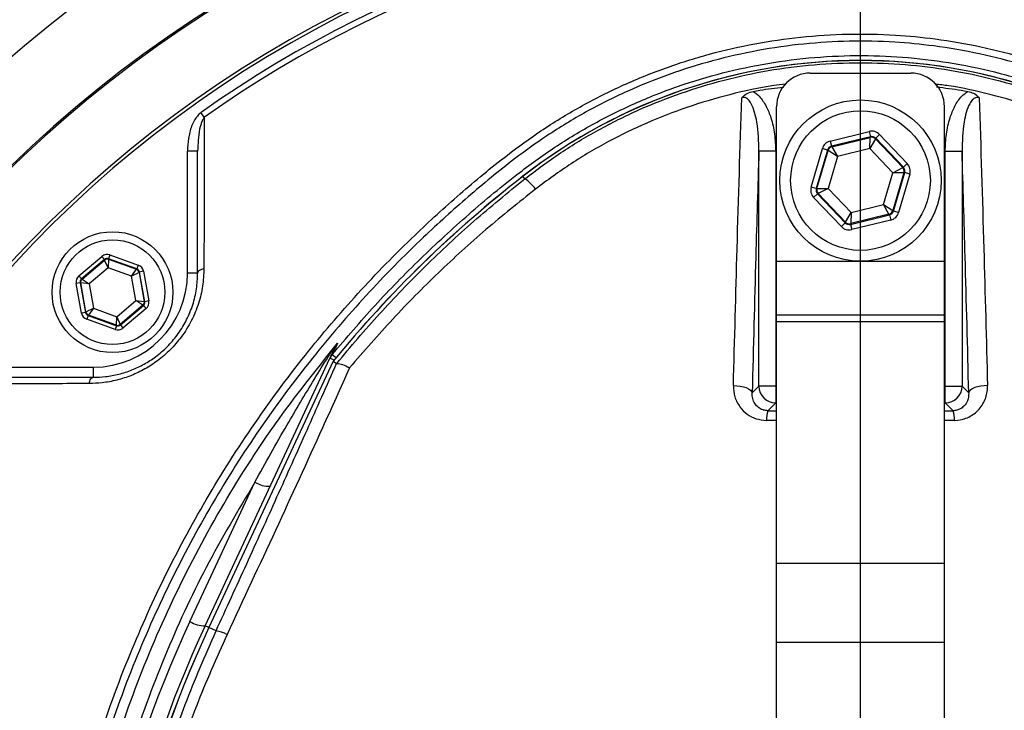
# Model space of a CAD drawing. Extents: x 300 to 4100, y 100 to 5860.
# Drawn here: x 988 to 1135, y 2712 to 2815 of the extents above; entities that cross this region are included whole.
import ezdxf

# ---------------------------------------------------------------- set-up
doc = ezdxf.new("R2010")
doc.units = 0
doc.header["$LTSCALE"] = 20
doc.layers.get('0').update_dxf_attribs({"linetype": 'CONTINUOUS'})
doc.layers.add('AM_BOR', color=7, linetype='CONTINUOUS')

# ---------------------------------------------------------------- blocks, each defined once
blk = doc.blocks.new('SW_CENTERMARKSYMBOL_3')
at = {"layer": 'AM_BOR', "color": 0}
blk.add_line((0, 5), (0, 173.5), dxfattribs=at)

msp = doc.modelspace()

# ---------------------------------------------------------------- linework, layer by layer
at = {"color": 7, "linetype": 'CONTINUOUS'}
for p, q in [((1105.59, 2806.98), (1120.59, 2806.98)), ((1100.59, 2778.98), (1100.59, 2801.98)), ((1125.59, 2778.98), (1125.59, 2801.98)), ((1014.39, 2777.18), (1014.39, 2795.37)), ((1100.59, 2770.98), (1100.59, 2778.98)), ((1125.59, 2770.98), (1125.59, 2778.98)), ((1100.59, 2770.98), (1125.59, 2770.98)), ((1100.59, 2769.96), (1100.59, 2770.98)), ((1125.59, 2769.96), (1125.59, 2770.98)), ((1100.59, 2734), (1100.59, 2769.96)), ((1125.59, 2734), (1125.59, 2769.96)), ((1015.51, 2724.67), (1034.1, 2764.54)), ((1034.57, 2764.07), (1016.07, 2724.41)), ((1034.57, 2764.07), (1035.09, 2763.75)), ((1034.57, 2764.07), (1034.59, 2764.06)), ((1035.09, 2763.75), (1035.11, 2763.75)), ((980.69, 2761.68), (998.89, 2761.68)), ((1100.59, 2722.23), (1100.59, 2734)), ((1125.59, 2722.23), (1125.59, 2734)), ((1016.07, 2724.41), (1016.08, 2724.4)), ((1100.59, 2640.19), (1100.59, 2722.23)), ((1125.59, 2640.19), (1125.59, 2722.23))]:
    msp.add_line(p, q, dxfattribs=at)
at = {"color": 8, "linetype": 'CONTINUOUS'}
for p, q in [((1015.39, 2800.4), (1014.89, 2801.11)), ((1108.57, 2796.86), (1114.39, 2798.28)), ((1114.58, 2797.5), (1108.76, 2796.09)), ((1108.84, 2796), (1114.55, 2797.39)), ((1114.39, 2798.28), (1114.58, 2797.5)), ((1114.48, 2795.73), (1114.55, 2797.39)), ((1114.55, 2797.39), (1114.58, 2797.5)), ((1115.35, 2797.28), (1115.31, 2797.17)), ((1115.92, 2797.83), (1115.35, 2797.28)), ((1119.48, 2792.95), (1115.35, 2797.28)), ((1115.92, 2797.83), (1120.06, 2793.5)), ((1105.73, 2790.01), (1107.41, 2795.76)), ((1108.18, 2795.53), (1107.41, 2795.76)), ((1108.57, 2796.86), (1108.76, 2796.09)), ((1108.76, 2796.09), (1108.84, 2796)), ((1108.84, 2796), (1109.67, 2794.56)), ((1115.31, 2797.17), (1114.48, 2795.73)), ((1115.31, 2797.17), (1119.37, 2792.92)), ((1014.39, 2795.37), (1012.89, 2795.37)), ((1012.89, 2777.18), (1012.89, 2795.37)), ((1097.96, 2760.35), (1097.96, 2795.35)), ((1100.46, 2795.35), (1097.96, 2795.35)), ((1100.46, 2795.35), (1100.46, 2760.35)), ((1108.18, 2795.53), (1106.5, 2789.79)), ((1106.61, 2789.81), (1108.26, 2795.45)), ((1108.26, 2795.45), (1108.18, 2795.53)), ((1109.67, 2794.56), (1108.26, 2795.45)), ((1109.67, 2794.56), (1108.27, 2789.81)), ((1114.48, 2795.73), (1109.67, 2794.56)), ((1117.9, 2792.15), (1114.48, 2795.73)), ((1125.71, 2795.35), (1128.21, 2795.35)), ((1125.71, 2760.35), (1125.71, 2795.35)), ((1128.21, 2795.35), (1128.21, 2760.35)), ((1117.9, 2792.15), (1119.37, 2792.92)), ((1119.37, 2792.92), (1119.48, 2792.95)), ((1120.06, 2793.5), (1119.48, 2792.95)), ((1063.12, 2791.25), (1062.83, 2791.61)), ((1116.51, 2787.4), (1117.9, 2792.15)), ((1119.56, 2792.14), (1117.9, 2792.15)), ((1119.56, 2792.14), (1117.91, 2786.51)), ((1117.99, 2786.42), (1119.67, 2792.17)), ((1120.44, 2791.95), (1118.76, 2786.2)), ((1119.67, 2792.17), (1119.56, 2792.14)), ((1120.44, 2791.95), (1119.67, 2792.17)), ((1106.5, 2789.79), (1105.73, 2790.01)), ((1106.69, 2789.01), (1106.11, 2788.46)), ((1110.25, 2784.13), (1106.11, 2788.46)), ((1106.5, 2789.79), (1106.61, 2789.81)), ((1106.61, 2789.81), (1108.27, 2789.81)), ((1106.8, 2789.04), (1106.69, 2789.01)), ((1106.69, 2789.01), (1110.83, 2784.68)), ((1108.27, 2789.81), (1106.8, 2789.04)), ((1110.86, 2784.79), (1106.8, 2789.04)), ((1108.27, 2789.81), (1111.7, 2786.23)), ((1111.7, 2786.23), (1116.51, 2787.4)), ((1117.33, 2785.95), (1116.51, 2787.4)), ((1116.51, 2787.4), (1117.91, 2786.51)), ((1110.86, 2784.79), (1111.7, 2786.23)), ((1111.59, 2784.45), (1117.41, 2785.87)), ((1111.7, 2786.23), (1111.63, 2784.56)), ((1117.33, 2785.95), (1111.63, 2784.56)), ((1117.41, 2785.87), (1117.33, 2785.95)), ((1117.41, 2785.87), (1117.6, 2785.09)), ((1117.91, 2786.51), (1117.99, 2786.42)), ((1118.76, 2786.2), (1117.99, 2786.42)), ((1110.83, 2784.68), (1110.25, 2784.13)), ((1110.83, 2784.68), (1110.86, 2784.79)), ((1111.63, 2784.56), (1111.59, 2784.45)), ((1111.59, 2784.45), (1111.78, 2783.68)), ((1117.6, 2785.09), (1111.78, 2783.68)), ((996.72, 2776.79), (1000.15, 2779.69)), ((1000.15, 2779.69), (1000.53, 2779.23)), ((1001.33, 2779.9), (1001.13, 2779.33)), ((1001.33, 2779.9), (1005.55, 2778.38)), ((1000.53, 2779.23), (997.1, 2776.33)), ((997.18, 2776.3), (1000.55, 2779.14)), ((1000.55, 2779.14), (1000.53, 2779.23)), ((1001.06, 2778), (1000.55, 2779.14)), ((1001.14, 2779.25), (1001.06, 2778)), ((1005.35, 2777.81), (1001.13, 2779.33)), ((1001.13, 2779.33), (1001.14, 2779.25)), ((1001.14, 2779.25), (1005.29, 2777.76)), ((1005.55, 2778.38), (1005.35, 2777.81)), ((1100.59, 2778.98), (1125.59, 2778.98)), ((996.72, 2776.79), (997.1, 2776.33)), ((1001.06, 2778), (998.22, 2775.61)), ((1004.55, 2776.74), (1001.06, 2778)), ((1004.55, 2776.74), (1005.29, 2777.76)), ((1005.67, 2777.3), (1004.55, 2776.74)), ((1005.21, 2773.09), (1004.55, 2776.74)), ((1005.29, 2777.76), (1005.35, 2777.81)), ((1005.74, 2777.35), (1005.67, 2777.3)), ((1005.67, 2777.3), (1006.45, 2772.96)), ((1006.33, 2777.46), (1005.74, 2777.35)), ((1006.53, 2772.93), (1005.74, 2777.35)), ((1006.33, 2777.46), (1007.12, 2773.04)), ((1014.39, 2777.18), (1012.89, 2777.18)), ((996.9, 2775.76), (996.31, 2775.66)), ((997.1, 2771.24), (996.31, 2775.66)), ((996.9, 2775.76), (997.69, 2771.34)), ((996.98, 2775.74), (996.9, 2775.76)), ((997.76, 2771.4), (996.98, 2775.74)), ((998.22, 2775.61), (996.98, 2775.74)), ((997.1, 2776.33), (997.18, 2776.3)), ((997.18, 2776.3), (998.22, 2775.61)), ((998.22, 2775.61), (998.88, 2771.95)), ((1002.37, 2770.69), (1005.21, 2773.09)), ((1006.25, 2772.4), (1002.88, 2769.55)), ((1002.9, 2769.47), (1006.33, 2772.37)), ((1006.25, 2772.4), (1005.21, 2773.09)), ((1005.21, 2773.09), (1006.45, 2772.96)), ((1006.33, 2772.37), (1006.25, 2772.4)), ((1006.33, 2772.37), (1006.72, 2771.91)), ((1006.45, 2772.96), (1006.53, 2772.93)), ((1007.12, 2773.04), (1006.53, 2772.93)), ((997.69, 2771.34), (997.1, 2771.24)), ((997.69, 2771.34), (997.76, 2771.4)), ((997.76, 2771.4), (998.88, 2771.95)), ((998.08, 2770.89), (997.88, 2770.32)), ((998.15, 2770.94), (998.08, 2770.89)), ((998.08, 2770.89), (1002.31, 2769.36)), ((998.88, 2771.95), (998.15, 2770.94)), ((1002.29, 2769.45), (998.15, 2770.94)), ((998.88, 2771.95), (1002.37, 2770.69)), ((1006.72, 2771.91), (1003.28, 2769.01)), ((1002.1, 2768.8), (997.88, 2770.32)), ((1002.31, 2769.36), (1002.1, 2768.8)), ((1002.29, 2769.45), (1002.37, 2770.69)), ((1002.31, 2769.36), (1002.29, 2769.45)), ((1002.37, 2770.69), (1002.88, 2769.55)), ((1002.88, 2769.55), (1002.9, 2769.47)), ((1002.9, 2769.47), (1003.28, 2769.01)), ((1100.59, 2769.96), (1125.59, 2769.96)), ((1034.44, 2765.08), (1035.01, 2764.61)), ((1034.57, 2764.07), (1016.08, 2724.4)), ((1034.1, 2764.54), (1034.72, 2764.26)), ((980.69, 2763.18), (998.89, 2763.18)), ((998.89, 2761.68), (998.89, 2763.18)), ((1096.96, 2759.35), (1097.96, 2760.35)), ((1100.46, 2760.35), (1097.96, 2760.35)), ((1100.46, 2760.35), (1100.46, 2757.85)), ((1100.46, 2760.35), (1100.59, 2760.35)), ((1125.59, 2760.35), (1125.71, 2760.35)), ((1125.71, 2760.35), (1128.21, 2760.35)), ((1125.71, 2757.85), (1125.71, 2760.35)), ((1128.21, 2760.35), (1129.21, 2759.35)), ((1100.46, 2757.85), (1099.3, 2756.69)), ((1100.59, 2757.85), (1100.46, 2757.85)), ((1125.71, 2757.85), (1125.59, 2757.85)), ((1126.87, 2756.69), (1125.71, 2757.85)), ((1099.3, 2756.69), (1100.59, 2756.69)), ((1125.59, 2756.69), (1126.87, 2756.69)), ((1100.59, 2755.25), (1099.08, 2755.26)), ((1127.09, 2755.26), (1125.59, 2755.25)), ((1013.24, 2725.29), (1022.93, 2746.06)), ((1100.59, 2734), (1125.59, 2734)), ((1016.07, 2724.41), (1015.51, 2724.67)), ((1017.14, 2723.91), (1016.08, 2724.4)), ((1100.59, 2722.23), (1125.59, 2722.23))]:
    msp.add_line(p, q, dxfattribs=at)
at = {"color": 8, "linetype": 'CONTINUOUS', "flags": 128}
for points in [[(1015.33, 2777.83), (1015.13, 2777.79), (1014.95, 2777.73), (1014.78, 2777.65), (1014.65, 2777.57), (1014.53, 2777.48), (1014.45, 2777.38), (1014.4, 2777.28), (1014.39, 2777.18)], [(998.23, 2760.73), (998.28, 2760.93), (998.34, 2761.12), (998.41, 2761.28), (998.49, 2761.42), (998.58, 2761.53), (998.68, 2761.61), (998.78, 2761.66), (998.89, 2761.68)], [(1094.17, 2760.43), (1094.68, 2760.42), (1095.19, 2760.37), (1095.66, 2760.27), (1096.08, 2760.14), (1096.43, 2759.97), (1096.7, 2759.78), (1096.88, 2759.57), (1096.96, 2759.35)], [(1132, 2760.43), (1131.49, 2760.42), (1130.99, 2760.37), (1130.51, 2760.27), (1130.09, 2760.14), (1129.74, 2759.97), (1129.47, 2759.78), (1129.29, 2759.57), (1129.21, 2759.35)]]:
    msp.add_lwpolyline(points, dxfattribs=at)
at = {"color": 7, "linetype": 'CONTINUOUS'}
for centre, radius in [((1113.09, 2790.98), 12), ((1001.72, 2774.35), 9)]:
    msp.add_circle(centre, radius, dxfattribs=at)
at = {"color": 8, "linetype": 'CONTINUOUS'}
for centre, radius in [((1113.09, 2790.98), 10.4), ((1001.72, 2774.35), 7.8)]:
    msp.add_circle(centre, radius, dxfattribs=at)
at = {"color": 7, "linetype": 'CONTINUOUS'}
for centre, radius, start, end in [((1113.09, 2662.98), 193.44, 272.9633, 180), ((1113.09, 2662.98), 181.31, 0, 266.8383), ((1113.09, 2662.98), 171, 0, 266.6475), ((1113.09, 2726.98), 81.88, 90, 127.8636), ((1113.09, 2726.98), 81.88, 52.1364, 90), ((1105.59, 2801.98), 5, 90, 180), ((1120.59, 2801.98), 5, 0, 90), ((1171.4, 2651.98), 176.88, 127.8636, 140.6734), ((1171.4, 2651.98), 172, 155, 180), ((1171.4, 2651.98), 171.38, 155, 180)]:
    msp.add_arc(centre, radius, start, end, dxfattribs=at)
at = {"color": 8, "linetype": 'CONTINUOUS'}
for centre, radius, start, end in [((1113.09, 2662.98), 181.52, 273.158, 180), ((1113.09, 2662.98), 171.5, 0, 266.6572), ((1113.09, 2662.98), 169.47, 54.5908, 125.4092), ((1113.09, 2662.98), 168.61, 54.5908, 125.4092), ((1113.09, 2726.98), 81.87, 52.1364, 127.8636), ((1114.74, 2796.62), 0.8, 43.7024, 103.681), ((1109.03, 2795.23), 0.8, 103.7024, 163.681), ((1118.79, 2792.37), 0.8, 343.7024, 43.681), ((1171.4, 2651.98), 176.87, 127.8636, 140.6741), ((1058.98, 2785.4), 7.17, 36.9989, 54.7407), ((1107.38, 2789.59), 0.8, 163.7024, 223.681), ((1117.14, 2786.73), 0.8, 283.7024, 343.681), ((1111.44, 2785.34), 0.8, 223.7024, 283.681), ((1000.94, 2778.68), 0.6, 70.1967, 130.1753), ((998.89, 2777.18), 14, 270, 0), ((1005.08, 2777.19), 0.6, 10.1967, 70.1753), ((997.57, 2775.84), 0.6, 130.1967, 190.1753), ((1005.86, 2772.85), 0.6, 310.1967, 10.1753), ((998.35, 2771.51), 0.6, 190.1967, 250.1753), ((1002.5, 2770.01), 0.6, 250.1967, 310.1753), ((1036.36, 2763.49), 2.49, 140.3948, 154.9996), ((1033.61, 2766.71), 1.36, 304.0185, 334.5675), ((1100.47, 2760.36), 2.5, 180.1836, 269.8164), ((1125.71, 2760.36), 2.5, 270.1836, 359.8164), ((1102.84, 2755.43), 3.76, 160.4629, 182.7292), ((1123.33, 2755.43), 3.76, 357.2708, 19.5371), ((1025.05, 2749.35), 3.91, 237.1693, 272.1093), ((1171.4, 2651.54), 174.5, 155, 180), ((1171.4, 2651.98), 171.37, 155, 180), ((1015.37, 2728.58), 3.91, 237.1693, 272.1093), ((1015.77, 2717.02), 7.02, 64.7372, 78.7852)]:
    msp.add_arc(centre, radius, start, end, dxfattribs=at)
for centre, major_axis, ratio, start_param, end_param in [((1114.77, 2796.73), (-0.45, -1.54), 0.999797, 2.618082, 3.665103), ((1114.77, 2796.73), (0.225, 0.768), 0.999391, 5.759674, 6.806696), ((1108.95, 2795.31), (1.11, -1.16), 0.999797, 2.618082, 3.665103), ((1108.95, 2795.31), (-0.553, 0.579), 0.999391, 5.759674, 6.806696), ((1118.9, 2792.4), (0.778, 0.189), 0.999391, 5.759674, 6.806696), ((1118.9, 2792.4), (-1.55, -0.38), 0.999797, 2.618082, 3.665103), ((1107.27, 2789.56), (1.55, 0.38), 0.999797, 2.618082, 3.665103), ((1107.27, 2789.56), (0.778, 0.189), 0.999391, 2.618082, 3.665103), ((1117.22, 2786.65), (-0.553, 0.579), 0.999391, 2.618082, 3.665103), ((1117.22, 2786.65), (-1.11, 1.16), 0.999797, 2.618082, 3.665103), ((1111.4, 2785.23), (0.45, 1.54), 0.999797, 2.618082, 3.665103), ((1111.4, 2785.23), (0.225, 0.768), 0.999391, 2.618082, 3.665103), ((1000.92, 2778.77), (0.21, -1.18), 0.999797, 2.618082, 3.665103), ((1000.92, 2778.77), (-0.106, 0.591), 0.999391, 5.759674, 6.806696), ((1005.15, 2777.25), (-0.917, -0.774), 0.999797, 2.618082, 3.665103), ((997.49, 2775.87), (1.13, -0.41), 0.999797, 2.618082, 3.665103), ((1005.15, 2777.25), (0.459, 0.387), 0.999391, 5.759674, 6.806696), ((997.49, 2775.87), (0.565, -0.204), 0.999391, 2.618082, 3.665103), ((1005.94, 2772.83), (0.565, -0.204), 0.999391, 5.759674, 6.806696), ((1005.94, 2772.83), (-1.13, 0.41), 0.999797, 2.618082, 3.665103), ((998.29, 2771.45), (0.917, 0.774), 0.999797, 2.618082, 3.665103), ((998.29, 2771.45), (0.459, 0.387), 0.999391, 2.618082, 3.665103), ((1002.51, 2769.93), (-0.106, 0.591), 0.999391, 2.618082, 3.665103), ((1002.51, 2769.93), (-0.21, 1.18), 0.999797, 2.618082, 3.665103)]:
    msp.add_ellipse(centre, major_axis=major_axis, ratio=ratio, start_param=start_param, end_param=end_param, dxfattribs=at)
at = {"color": 7, "linetype": 'CONTINUOUS'}
for points, knots in [([(964.41, 2968.59), (963.38, 2967.78), (961.28, 2966.09), (957.99, 2963.43), (955.21, 2961.17), (952.93, 2959.3), (951.17, 2957.85), (949.58, 2956.52), (948.15, 2955.34), (946.8, 2954.21), (944.87, 2952.58), (942.3, 2950.4), (939.24, 2947.78), (935.89, 2944.87), (932.07, 2941.52), (927.7, 2937.61), (922.67, 2933.03), (917.05, 2927.8), (910.92, 2921.91), (902.71, 2913.79), (892.82, 2903.48), (881.63, 2890.93), (870.98, 2877.96), (860.99, 2864.6), (852.01, 2851.28), (844.18, 2838.31), (837.49, 2825.88), (831.68, 2813.64), (826.57, 2801.38), (821.59, 2787.66), (816.95, 2772.41), (812.9, 2755.64), (809.74, 2738.31), (807.55, 2720.49), (806.39, 2702.24), (806.3, 2684.03), (807.26, 2665.95), (809.29, 2647.7), (812.44, 2629.36), (816.77, 2611.03), (822.17, 2593.11), (828.61, 2575.68), (836.06, 2558.78), (844.51, 2542.49), (853.91, 2526.86), (864.4, 2511.72), (875.98, 2497.15), (888.62, 2483.24), (902.05, 2470.25), (916.21, 2458.19), (931.01, 2447.09), (946.15, 2437.14), (961.52, 2428.31), (977.04, 2420.57), (992.89, 2413.81), (1009.03, 2408.01), (1025.29, 2403.24), (1041.61, 2399.46), (1057.95, 2396.73), (1071.79, 2395.1), (1080.18, 2394.77), (1083.08, 2394.66)], [0, 0, 0, 0, 0.005047, 0.01036, 0.016293, 0.018836, 0.021679, 0.025101, 0.026802, 0.028798, 0.031872, 0.036551, 0.041732, 0.047393, 0.053626, 0.061281, 0.069957, 0.079788, 0.09081, 0.102658, 0.124228, 0.145785, 0.167315, 0.18881, 0.209905, 0.229106, 0.247081, 0.264195, 0.281205, 0.29817, 0.32036, 0.342483, 0.364532, 0.388074, 0.411523, 0.434866, 0.458086, 0.481168, 0.505481, 0.529626, 0.553608, 0.577429, 0.601093, 0.624608, 0.647984, 0.671229, 0.695443, 0.719524, 0.743477, 0.767312, 0.79103, 0.81463, 0.836969, 0.85919, 0.881291, 0.903268, 0.925118, 0.946457, 0.967688, 0.988826, 1, 1, 1, 1]), ([(1154.86, 2529.78), (1158.11, 2531.07), (1164.45, 2533.6), (1173.44, 2538.37), (1181.93, 2543.74), (1190.02, 2549.88), (1197.54, 2556.67), (1204.45, 2564.04), (1210.71, 2571.94), (1216.34, 2580.42), (1221.21, 2589.33), (1225.32, 2598.6), (1228.62, 2608.15), (1231.15, 2618.05), (1233, 2629.49), (1234.18, 2642.42), (1234.36, 2656.87), (1233.37, 2671.49), (1231.18, 2685.94), (1227.87, 2700.05), (1223.46, 2713.79), (1217.91, 2727.28), (1211.31, 2740.21), (1203.77, 2752.46), (1195.34, 2764.01), (1185.94, 2774.94), (1177.22, 2783.55), (1169.7, 2790.16), (1163.62, 2795.05), (1157.13, 2799.48), (1150.51, 2803.1), (1143.96, 2805.98), (1137.52, 2808.22), (1130.85, 2809.94), (1124.37, 2811.06), (1117.88, 2811.68), (1111.41, 2811.81), (1104.59, 2811.4), (1097.78, 2810.43), (1091.07, 2808.91), (1084.58, 2806.87), (1078.28, 2804.33), (1072.19, 2801.27), (1066.59, 2797.87), (1060.74, 2793.64), (1054.62, 2788.59), (1047.18, 2781.87), (1039.37, 2773.93), (1031.22, 2764.42), (1023.55, 2754.1), (1016.44, 2742.91), (1010.1, 2731.09), (1004.48, 2718.41), (999.73, 2704.96), (995.97, 2690.7), (993.35, 2675.99), (991.98, 2661.3), (991.83, 2647.97), (992.51, 2636.14), (993.6, 2626.64), (995.05, 2618.34), (996.74, 2611.23), (999.13, 2603.37), (1002.42, 2594.82), (1006.82, 2585.71), (1012.05, 2576.89), (1017.98, 2568.59), (1024.58, 2560.83), (1031.78, 2553.68), (1039.65, 2547.09), (1047.92, 2541.29), (1056.02, 2536.56), (1063.76, 2532.74), (1068.79, 2530.77), (1071.31, 2529.78)], [0, 0, 0, 0, 0.013898, 0.027175, 0.040453, 0.053918, 0.067579, 0.080808, 0.094224, 0.107735, 0.121441, 0.134744, 0.148234, 0.16182, 0.175598, 0.194563, 0.213658, 0.233171, 0.252831, 0.271738, 0.290778, 0.310236, 0.329835, 0.348753, 0.367796, 0.387223, 0.406778, 0.417265, 0.42775, 0.438386, 0.449021, 0.45804, 0.467059, 0.476273, 0.485487, 0.493218, 0.502209, 0.5112, 0.520389, 0.529578, 0.538571, 0.547564, 0.556749, 0.565933, 0.573924, 0.585996, 0.598069, 0.614474, 0.630957, 0.648484, 0.666109, 0.684045, 0.702091, 0.721387, 0.740823, 0.760709, 0.780751, 0.799496, 0.813761, 0.828026, 0.837744, 0.847462, 0.857259, 0.870572, 0.884074, 0.897672, 0.911469, 0.924781, 0.938284, 0.951885, 0.965686, 0.97848, 0.98924, 1, 1, 1, 1]), ([(1097.09, 2804.26), (1097.42, 2804.32), (1098.93, 2804.6), (1100.45, 2804.78), (1101.64, 2804.91)], [0, 0, 0, 0, 0.219209, 1, 1, 1, 1]), ([(1124.43, 2804.92), (1125.65, 2804.78), (1127.21, 2804.61), (1128.75, 2804.32), (1129.08, 2804.26)], [0, 0, 0, 0, 0.785218, 1, 1, 1, 1]), ([(1095.41, 2803.31), (1095.41, 2803.31), (1095.44, 2803.35), (1095.66, 2803.6), (1096.18, 2804.02), (1096.79, 2804.18), (1097.09, 2804.26)], [0, 0, 0, 0, 0.005198, 0.076335, 0.534861, 1, 1, 1, 1]), ([(1129.08, 2804.26), (1129.37, 2804.19), (1129.95, 2804.03), (1130.48, 2803.63), (1130.72, 2803.37), (1130.76, 2803.31), (1130.77, 2803.31)], [0, 0, 0, 0, 0.4421, 0.886179, 0.994805, 1, 1, 1, 1]), ([(998.89, 2761.68), (999.47, 2761.7), (1000.71, 2761.74), (1002.64, 2762.09), (1004.58, 2762.71), (1006.44, 2763.59), (1008.22, 2764.74), (1009.9, 2766.19), (1011.43, 2767.97), (1012.68, 2769.99), (1013.35, 2771.54), (1013.89, 2773.16), (1014.29, 2774.86), (1014.36, 2776.4), (1014.39, 2777.18)], [0, 0, 0, 0, 0.078326, 0.165018, 0.251645, 0.33216, 0.412622, 0.500751, 0.58888, 0.684514, 0.780254, 0.794165, 0.897029, 1, 1, 1, 1]), ([(1035.23, 2766.76), (1035.23, 2766.76), (1035.08, 2766.57), (1034.96, 2766.34), (1034.84, 2766.12)], [0, 0, 0, 0, 0.0083501, 1, 1, 1, 1]), ([(1034.1, 2764.54), (1034.21, 2764.78), (1034.46, 2765.3), (1034.7, 2765.82), (1034.83, 2766.11), (1034.84, 2766.12)], [0, 0, 0, 0, 0.443795, 0.971518, 1, 1, 1, 1]), ([(1035.11, 2763.75), (1035.28, 2763.74), (1035.59, 2763.73), (1036.43, 2763.38), (1036.92, 2763.14), (1037.02, 2763.09), (1037.03, 2763.09)], [0, 0, 0, 0, 0.484747, 0.896844, 0.993979, 1, 1, 1, 1]), ([(1129.21, 2759.35), (1129.19, 2758.95), (1129.14, 2758.24), (1128.61, 2757.43), (1128.07, 2757.02), (1127.61, 2756.81), (1127.25, 2756.71), (1126.96, 2756.7), (1126.87, 2756.69)], [0, 0, 0, 0, 0.329917, 0.59853, 0.769703, 0.823711, 0.948668, 1, 1, 1, 1])]:
    msp.add_open_spline(points, degree=3, knots=knots, dxfattribs=at)
at = {"color": 8, "linetype": 'CONTINUOUS'}
for points, knots in [([(1083.09, 2396.43), (1080.51, 2396.53), (1072.69, 2396.82), (1061.38, 2398.12), (1049.17, 2399.96), (1038.68, 2401.99), (1028.23, 2404.42), (1017.83, 2407.25), (1005.96, 2410.98), (992.71, 2415.81), (979.79, 2421.33), (968.69, 2426.69), (959.26, 2431.67), (949.99, 2437), (940.87, 2442.7), (931.59, 2448.98), (922.17, 2455.89), (912.68, 2463.48), (903.45, 2471.5), (894.53, 2479.94), (885.89, 2488.83), (877.6, 2498.14), (869.68, 2507.87), (862.31, 2517.8), (855.46, 2527.9), (849.16, 2538.12), (843.26, 2548.68), (837.78, 2559.52), (832.71, 2570.69), (828.08, 2582.11), (823.91, 2593.78), (820.24, 2605.52), (817.08, 2617.31), (814.4, 2629.12), (812.18, 2641.1), (810.43, 2653.2), (809.15, 2665.47), (808.36, 2677.83), (808.06, 2690.29), (808.27, 2702.85), (808.99, 2715.53), (810.24, 2728.28), (812.04, 2741.04), (814.38, 2753.79), (817.3, 2766.54), (820.81, 2779.22), (824.9, 2791.81), (829.48, 2803.93), (834.51, 2815.6), (839.94, 2826.76), (845.9, 2837.73), (852.37, 2848.49), (859.34, 2859.08), (866.74, 2869.43), (874.56, 2879.56), (883.67, 2890.58), (894.19, 2902.38), (906.18, 2914.85), (920.63, 2928.92), (934.53, 2941.46), (946.02, 2951.27), (955.26, 2958.98), (961.27, 2963.83), (965.6, 2967.33)], [0, 0, 0, 0, 0.009964, 0.030272, 0.043992, 0.057711, 0.071594, 0.085477, 0.099409, 0.11971, 0.140011, 0.153706, 0.1674, 0.181242, 0.195083, 0.20897, 0.224586, 0.240268, 0.25595, 0.271859, 0.287768, 0.303912, 0.320057, 0.33628, 0.351721, 0.367231, 0.382741, 0.398476, 0.414211, 0.430169, 0.446127, 0.462154, 0.477724, 0.493356, 0.508987, 0.52482, 0.540652, 0.556689, 0.572725, 0.588826, 0.605291, 0.621827, 0.638362, 0.655143, 0.671925, 0.688964, 0.706003, 0.723132, 0.739077, 0.755103, 0.771129, 0.78739, 0.803652, 0.820129, 0.836607, 0.853139, 0.875437, 0.897744, 0.920046, 0.953439, 0.970133, 0.978479, 1, 1, 1, 1]), ([(967.27, 2965.47), (967.27, 2965.47), (962.9, 2961.97), (956.88, 2957.09), (947.63, 2949.37), (936.18, 2939.59), (923.41, 2928.07), (911.04, 2916.12), (901.97, 2906.94), (893.16, 2897.51), (884.65, 2887.85), (876.47, 2877.96), (868.65, 2867.82), (861.09, 2857.23), (853.84, 2846.17), (846.31, 2833.48), (838.87, 2819.23), (832.46, 2804.74), (827.4, 2791.37), (823.43, 2779.25), (819.98, 2766.94), (817.07, 2754.46), (814.28, 2739.62), (811.97, 2722.35), (810.8, 2705.23), (810.56, 2690.59), (810.83, 2678.5), (811.58, 2666.38), (812.81, 2654.29), (814.53, 2642.2), (816.73, 2630.17), (819.42, 2618.19), (822.57, 2606.43), (826.17, 2594.88), (830.2, 2583.57), (834.69, 2572.39), (839.66, 2561.38), (845.09, 2550.54), (851, 2539.92), (857.38, 2529.52), (864.2, 2519.44), (871.44, 2509.67), (879.09, 2500.24), (887.17, 2491.12), (895.65, 2482.34), (904.53, 2473.88), (913.79, 2465.79), (923.42, 2458.07), (933.42, 2450.72), (943.78, 2443.76), (954.36, 2437.28), (965.1, 2431.32), (975.83, 2425.94), (986.64, 2421.07), (997.42, 2416.72), (1008.64, 2412.72), (1020.29, 2409.11), (1032.3, 2405.96), (1044.32, 2403.37), (1056.17, 2401.34), (1067.95, 2399.89), (1076.88, 2399.07), (1081.93, 2398.9), (1083.09, 2398.86)], [0, 0, 0, 0, 0, 0.02183, 0.030216, 0.046984, 0.080504, 0.097263, 0.114022, 0.130806, 0.147589, 0.164184, 0.18083, 0.197476, 0.214923, 0.232369, 0.254966, 0.277563, 0.294088, 0.310673, 0.327259, 0.343926, 0.360594, 0.386134, 0.411782, 0.42746, 0.443192, 0.458925, 0.474753, 0.490581, 0.506505, 0.522429, 0.538411, 0.55397, 0.569587, 0.585204, 0.600923, 0.616642, 0.632467, 0.648291, 0.664182, 0.679904, 0.695693, 0.711481, 0.727381, 0.743282, 0.759292, 0.775304, 0.79138, 0.807656, 0.823933, 0.839733, 0.855533, 0.870726, 0.885918, 0.900855, 0.917143, 0.933431, 0.94925, 0.965068, 0.980287, 0.995505, 1, 1, 1, 1]), ([(1070.87, 2528.8), (1068.85, 2529.59), (1064.81, 2531.16), (1058.9, 2533.92), (1053.12, 2536.99), (1046.49, 2540.99), (1039.12, 2546.15), (1031.25, 2552.72), (1023.87, 2560.01), (1017.18, 2567.86), (1011.2, 2576.23), (1005.97, 2585.02), (1001.45, 2594.32), (998.12, 2602.97), (995.74, 2610.81), (994.08, 2617.67), (992.61, 2625.88), (991.49, 2635.43), (990.75, 2647.61), (990.9, 2661.04), (992.25, 2675.68), (994.78, 2690.25), (998.54, 2704.74), (1003.32, 2718.39), (1008.91, 2731.09), (1015.16, 2742.87), (1022.31, 2754.23), (1030.03, 2764.7), (1038.18, 2774.26), (1045.93, 2782.21), (1053.42, 2789.03), (1059.67, 2794.23), (1065.63, 2798.56), (1071.27, 2802.01), (1077.43, 2805.14), (1083.88, 2807.77), (1090.55, 2809.89), (1097.33, 2811.44), (1104.22, 2812.44), (1111.23, 2812.88), (1117.92, 2812.75), (1124.54, 2812.12), (1131.05, 2810.99), (1137.8, 2809.26), (1144.43, 2806.97), (1151.14, 2804.01), (1157.82, 2800.34), (1164.38, 2795.89), (1170.56, 2790.91), (1178.08, 2784.27), (1186.69, 2775.75), (1196.03, 2764.91), (1204.6, 2753.21), (1212.2, 2740.85), (1218.76, 2727.98), (1224.29, 2714.64), (1228.8, 2700.72), (1232.16, 2686.48), (1234.36, 2672.11), (1235.41, 2657.63), (1235.3, 2642.97), (1234.13, 2629.82), (1232.3, 2618.28), (1229.82, 2608.38), (1226.49, 2598.62), (1222.37, 2589.23), (1217.48, 2580.25), (1211.9, 2571.75), (1205.55, 2563.66), (1198.55, 2556.15), (1190.98, 2549.3), (1182.92, 2543.12), (1174.28, 2537.61), (1165.07, 2532.71), (1158.58, 2530.11), (1155.3, 2528.8)], [0, 0, 0, 0, 0.008564, 0.017128, 0.025767, 0.034407, 0.04775, 0.061286, 0.07492, 0.088755, 0.102095, 0.115625, 0.129253, 0.143079, 0.152367, 0.161732, 0.171096, 0.185491, 0.199886, 0.219381, 0.238572, 0.257903, 0.277676, 0.297602, 0.31504, 0.332579, 0.350431, 0.368386, 0.384418, 0.400602, 0.412835, 0.425067, 0.433294, 0.442393, 0.451491, 0.460782, 0.470073, 0.479171, 0.488268, 0.497566, 0.506864, 0.514686, 0.52381, 0.532934, 0.542258, 0.551581, 0.562094, 0.572608, 0.583319, 0.594034, 0.612878, 0.631839, 0.651174, 0.670642, 0.689454, 0.708393, 0.727739, 0.747229, 0.76609, 0.785084, 0.804492, 0.824042, 0.837378, 0.850882, 0.86448, 0.878267, 0.891525, 0.904971, 0.918512, 0.93225, 0.94556, 0.95887, 0.97237, 0.986065, 1, 1, 1, 1]), ([(1034.44, 2765.08), (1036.53, 2767.53), (1040.73, 2772.45), (1047.53, 2779.4), (1054.73, 2786.01), (1061.51, 2791.66), (1067.89, 2796.26), (1073.86, 2799.8), (1080.17, 2802.87), (1086.71, 2805.38), (1093.39, 2807.31), (1100.18, 2808.68), (1107.15, 2809.48), (1114.15, 2809.69), (1121.09, 2809.3), (1127.95, 2808.35), (1134.8, 2806.8), (1141.46, 2804.67), (1147.88, 2802.02), (1154.03, 2798.85), (1159.97, 2795.13), (1165.82, 2790.68), (1173.33, 2784.39), (1182.28, 2775.99), (1188.57, 2768.72), (1191.73, 2765.08)], [0, 0, 0, 0, 0.05168, 0.103514, 0.15582, 0.208286, 0.244872, 0.281711, 0.319352, 0.357271, 0.393825, 0.430633, 0.468241, 0.506126, 0.542681, 0.579489, 0.617097, 0.654982, 0.69149, 0.72825, 0.765799, 0.803613, 0.846045, 0.922769, 1, 1, 1, 1]), ([(1063.12, 2791.25), (1064.86, 2792.56), (1068.36, 2795.19), (1074.05, 2798.6), (1080.04, 2801.59), (1086.31, 2804.07), (1092.76, 2806.03), (1099.39, 2807.46), (1106.2, 2808.33), (1113.02, 2808.62), (1119.78, 2808.34), (1126.42, 2807.51), (1133.04, 2806.13), (1139.5, 2804.2), (1145.77, 2801.75), (1151.77, 2798.79), (1157.6, 2795.33), (1161.23, 2792.62), (1163.06, 2791.25)], [0, 0, 0, 0, 0.06098, 0.12196, 0.184467, 0.247422, 0.309518, 0.372046, 0.435934, 0.500289, 0.562081, 0.623873, 0.686523, 0.750063, 0.81144, 0.873689, 0.936384, 1, 1, 1, 1]), ([(1101.92, 2805.34), (1101.33, 2805.27), (1098.54, 2804.95), (1093.61, 2803.83), (1087.3, 2801.99), (1081.26, 2799.63), (1075.51, 2796.83), (1069.93, 2793.57), (1066.45, 2791), (1064.7, 2789.71)], [0, 0, 0, 0, 0.043138, 0.206186, 0.370401, 0.526176, 0.681949, 0.839856, 1, 1, 1, 1]), ([(1161.47, 2789.71), (1159.76, 2790.97), (1156.33, 2793.5), (1150.76, 2796.78), (1144.89, 2799.65), (1138.79, 2802.02), (1132.54, 2803.83), (1127.69, 2804.93), (1124.89, 2805.26), (1124.23, 2805.34)], [0, 0, 0, 0, 0.156081, 0.313261, 0.473834, 0.635556, 0.793246, 0.950938, 1, 1, 1, 1]), ([(1094.17, 2760.43), (1094.35, 2767.26), (1094.73, 2781.85), (1095.17, 2795.86), (1095.41, 2803.31)], [0, 0, 0, 0, 0.468655, 1, 1, 1, 1]), ([(1097.96, 2795.35), (1097.93, 2796.8), (1097.89, 2798.75), (1097.37, 2801.11), (1096.96, 2802.25), (1096.5, 2802.94), (1096.17, 2803.22), (1095.93, 2803.34), (1095.68, 2803.38), (1095.5, 2803.35), (1095.42, 2803.32), (1095.41, 2803.31)], [0, 0, 0, 0, 0.482613, 0.647785, 0.800756, 0.883229, 0.91775, 0.94219, 0.969732, 0.995822, 1, 1, 1, 1]), ([(1097.09, 2804.26), (1097.1, 2804.26), (1097.43, 2804.07), (1098.2, 2803.42), (1099.1, 2802.06), (1099.86, 2800.15), (1100.36, 2797.89), (1100.43, 2796.2), (1100.46, 2795.35)], [0, 0, 0, 0, 0.0008511, 0.1167867, 0.3024607, 0.4872681, 0.740396, 1, 1, 1, 1]), ([(1125.71, 2795.35), (1125.74, 2796.19), (1125.8, 2797.88), (1126.31, 2800.14), (1127.08, 2802.06), (1127.95, 2803.45), (1128.76, 2804.04), (1129.08, 2804.26)], [0, 0, 0, 0, 0.256601, 0.512754, 0.697557, 0.883226, 1, 1, 1, 1]), ([(1130.77, 2803.31), (1130.75, 2803.32), (1130.66, 2803.35), (1130.48, 2803.38), (1130.21, 2803.33), (1129.98, 2803.21), (1129.66, 2802.93), (1129.21, 2802.25), (1128.8, 2801.11), (1128.28, 2798.75), (1128.24, 2796.8), (1128.21, 2795.35)], [0, 0, 0, 0, 0.004178, 0.032912, 0.057809, 0.089302, 0.116755, 0.19923, 0.352204, 0.517379, 1, 1, 1, 1]), ([(1130.77, 2803.31), (1131, 2795.86), (1131.44, 2781.85), (1131.82, 2767.26), (1132, 2760.43)], [0, 0, 0, 0, 0.531345, 1, 1, 1, 1]), ([(1014.89, 2801.11), (1014.88, 2801.1), (1014.68, 2800.95), (1014.08, 2800.35), (1013.43, 2799.04), (1012.96, 2797.25), (1012.91, 2796), (1012.89, 2795.37)], [0, 0, 0, 0, 0.0081, 0.119154, 0.39929, 0.699239, 1, 1, 1, 1]), ([(1015.39, 2800.4), (1015.29, 2800.26), (1014.94, 2799.71), (1014.51, 2798.01), (1014.44, 2796.46), (1014.39, 2795.37)], [0, 0, 0, 0, 0.1003593, 0.3716959, 1, 1, 1, 1]), ([(1015.39, 2800.4), (1015.39, 2799.53), (1015.38, 2795.19), (1015.36, 2787.69), (1015.34, 2781), (1015.33, 2777.83)], [0, 0, 0, 0, 0.11636, 0.581806, 1, 1, 1, 1]), ([(1097.96, 2795.35), (1097.8, 2790.13), (1097.45, 2778.34), (1097.13, 2766.15), (1096.96, 2759.35)], [0, 0, 0, 0, 0.442151, 1, 1, 1, 1]), ([(1129.21, 2759.35), (1129.04, 2766.15), (1128.72, 2778.34), (1128.37, 2790.13), (1128.21, 2795.35)], [0, 0, 0, 0, 0.557849, 1, 1, 1, 1]), ([(1035.11, 2763.75), (1037.2, 2766.24), (1041.41, 2771.22), (1048.25, 2778.26), (1055.44, 2785.01), (1060.56, 2789.17), (1063.12, 2791.25)], [0, 0, 0, 0, 0.2480402, 0.4968452, 0.7480143, 1, 1, 1, 1]), ([(1064.7, 2789.71), (1062.22, 2787.73), (1057.25, 2783.75), (1050.17, 2777.27), (1043.37, 2770.42), (1039.14, 2765.53), (1037.03, 2763.09)], [0, 0, 0, 0, 0.248074, 0.496915, 0.74807, 1, 1, 1, 1]), ([(1015.33, 2777.83), (1015.29, 2776.98), (1015.21, 2775.27), (1014.58, 2772.65), (1013.53, 2770.08), (1012.09, 2767.74), (1010.35, 2765.74), (1008.51, 2764.14), (1006.55, 2762.87), (1004.51, 2761.89), (1002.37, 2761.21), (1000.24, 2760.81), (998.88, 2760.76), (998.23, 2760.73)], [0, 0, 0, 0, 0.102056, 0.204023, 0.307133, 0.410134, 0.499213, 0.588291, 0.669223, 0.750195, 0.836406, 0.922669, 1, 1, 1, 1]), ([(999.5, 2608.64), (998.52, 2612.23), (996.56, 2619.42), (994.86, 2630.47), (993.79, 2642.05), (993.48, 2654.17), (994.06, 2666.76), (995.51, 2679.28), (998, 2692.52), (1001.77, 2706.37), (1007.02, 2720.69), (1013.46, 2734.53), (1019.95, 2745.81), (1027.13, 2756.63), (1032.07, 2762.81), (1035.23, 2766.76)], [0, 0, 0, 0, 0.066236, 0.132621, 0.19895, 0.273712, 0.348657, 0.423602, 0.498364, 0.588558, 0.679076, 0.769592, 0.859781, 0.910215, 1, 1, 1, 1]), ([(1034.37, 2765.58), (1034.65, 2765.98), (1034.92, 2766.38), (1035.23, 2766.76), (1035.23, 2766.76)], [0, 0, 0, 0, 0.991637, 1, 1, 1, 1]), ([(1035.23, 2766.76), (1035.08, 2766.44), (1034.82, 2765.89), (1034.55, 2765.32), (1034.44, 2765.08)], [0, 0, 0, 0, 0.579067, 1, 1, 1, 1]), ([(1022.93, 2746.06), (1024.51, 2748.91), (1027.38, 2754.1), (1031.07, 2760.27), (1033.34, 2763.96), (1034.19, 2765.29), (1034.37, 2765.58)], [0, 0, 0, 0, 0.425765, 0.773629, 0.950239, 1, 1, 1, 1]), ([(1017.14, 2723.91), (1018.66, 2727.24), (1021.71, 2733.89), (1026.23, 2743.87), (1030.7, 2753.84), (1033.62, 2760.44), (1035.09, 2763.75)], [0, 0, 0, 0, 0.2487823, 0.4980752, 0.7488153, 1, 1, 1, 1]), ([(1037.03, 2763.09), (1035.69, 2760.12), (1032.06, 2752.08), (1025.99, 2738.84), (1021.18, 2728.54), (1018.77, 2723.37)], [0, 0, 0, 0, 0.2263464, 0.6122998, 1, 1, 1, 1]), ([(998.23, 2760.73), (997.35, 2760.73), (992.94, 2760.72), (985.4, 2760.7), (978.79, 2760.68), (975.66, 2760.68)], [0, 0, 0, 0, 0.11636, 0.58181, 1, 1, 1, 1]), ([(1094.17, 2760.43), (1094.21, 2759.87), (1094.28, 2758.75), (1095.04, 2757.28), (1096.15, 2756.15), (1097.52, 2755.41), (1098.56, 2755.31), (1099.08, 2755.26)], [0, 0, 0, 0, 0.217462, 0.437265, 0.632212, 0.815655, 1, 1, 1, 1]), ([(1099.3, 2756.69), (1099.07, 2756.71), (1098.81, 2756.74), (1098.33, 2756.89), (1097.84, 2757.17), (1097.33, 2757.76), (1096.99, 2758.5), (1096.97, 2759.06), (1096.96, 2759.35)], [0, 0, 0, 0, 0.135324, 0.158185, 0.328563, 0.525451, 0.761101, 1, 1, 1, 1]), ([(1127.09, 2755.26), (1127.09, 2755.26), (1127.67, 2755.26), (1128.91, 2755.49), (1130.53, 2756.51), (1131.66, 2758.12), (1132, 2759.53), (1132, 2760.31), (1132, 2760.43)], [0, 0, 0, 0, 0.000458, 0.204287, 0.440751, 0.697983, 0.951554, 1, 1, 1, 1]), ([(1022.93, 2746.06), (1020.44, 2741.87), (1015.45, 2733.48), (1009.28, 2720.05), (1004.15, 2706.06), (1000.45, 2692.43), (998, 2679.45), (996.55, 2667.15), (995.99, 2654.7), (996.22, 2644.41), (996.73, 2638.33), (996.9, 2636.41)], [0, 0, 0, 0, 0.127226, 0.254454, 0.385322, 0.516191, 0.623469, 0.730747, 0.840145, 0.949544, 1, 1, 1, 1]), ([(1002.13, 2651.98), (1002.13, 2656.07), (1002.12, 2664.24), (1003.31, 2676.72), (1005.45, 2689.28), (1008.55, 2701.43), (1012.4, 2713.03), (1015.55, 2720.28), (1017.14, 2723.91)], [0, 0, 0, 0, 0.1683349, 0.3366618, 0.51007, 0.6834872, 0.8412955, 1, 1, 1, 1]), ([(1018.77, 2723.37), (1017.19, 2719.83), (1014.03, 2712.72), (1010.22, 2701.47), (1007.16, 2689.78), (1005, 2677.6), (1003.75, 2665.24), (1003.76, 2656.99), (1003.76, 2652.87)], [0, 0, 0, 0, 0.158147, 0.317201, 0.485217, 0.653221, 0.826606, 1, 1, 1, 1])]:
    msp.add_open_spline(points, degree=3, knots=knots, dxfattribs=at)

# ---------------------------------------------------------------- block references
at = {"layer": 'AM_BOR', "color": 7}
msp.add_blockref('SW_CENTERMARKSYMBOL_3', (1113.09, 2662.98), dxfattribs=at)

doc.saveas('drawing.dxf')
